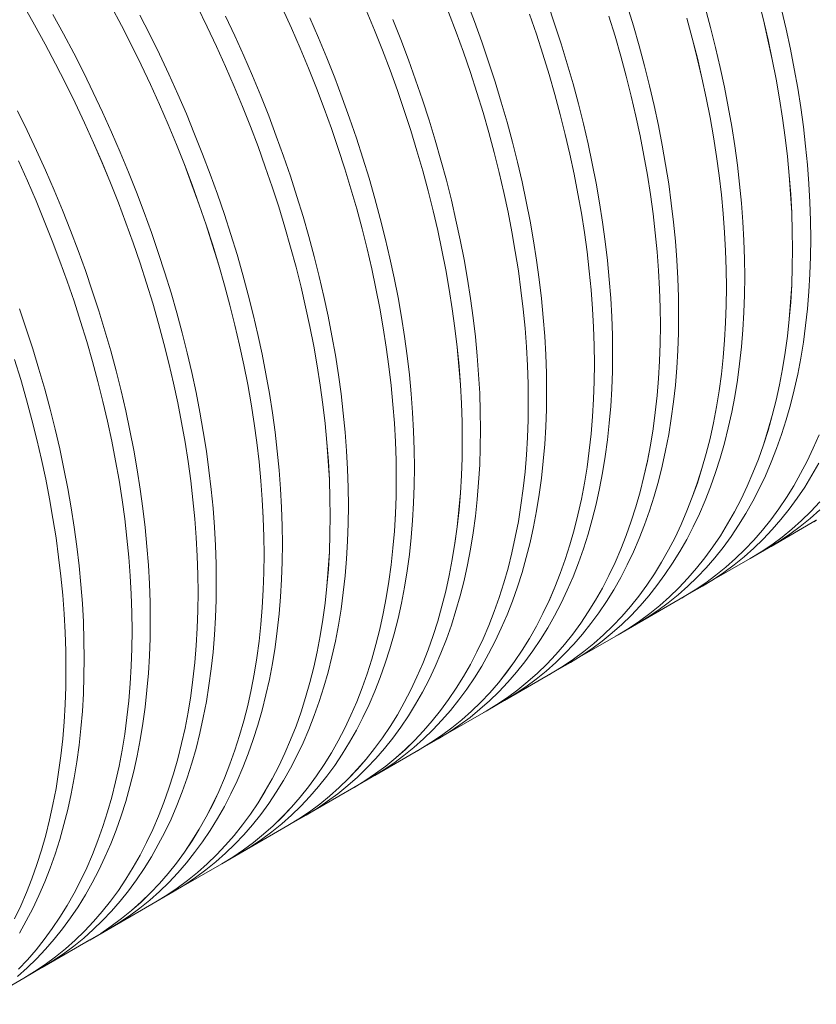
# Model space of a CAD drawing. Units: millimetres. Extents: x 250 to 96022, y -21797 to 9945.
# Drawn here: x 29217 to 29552, y -16392 to -15979 of the extents above; entities that cross this region are included whole.
import ezdxf

# ---------------------------------------------------------------- set-up
doc = ezdxf.new("R2010")
doc.units = ezdxf.units.MM
doc.header["$LTSCALE"] = 25

msp = doc.modelspace()

# ---------------------------------------------------------------- linework, layer by layer
at = {"color": 7, "linetype": 'Continuous', "lineweight": 15}
for p, q in [((29532.579, -16199.802), (29551.588, -16188.829)), ((29523.873, -16204.836), (29531.522, -16200.42)), ((29504.861, -16215.804), (29523.87, -16204.83)), ((29496.154, -16220.838), (29503.804, -16216.422)), ((29477.142, -16231.806), (29496.151, -16220.832)), ((29468.436, -16236.839), (29476.085, -16232.423)), ((29449.424, -16247.807), (29468.432, -16236.834)), ((29440.717, -16252.841), (29448.367, -16248.425)), ((29421.705, -16263.809), (29440.714, -16252.835)), ((29412.998, -16268.842), (29420.648, -16264.426)), ((29393.986, -16279.81), (29412.995, -16268.837)), ((29385.28, -16284.844), (29392.93, -16280.428)), ((29366.268, -16295.812), (29385.277, -16284.838)), ((29357.561, -16300.846), (29365.211, -16296.43)), ((29338.549, -16311.814), (29357.558, -16300.84)), ((29329.843, -16316.847), (29337.492, -16312.431)), ((29310.831, -16327.815), (29329.84, -16316.842)), ((29302.124, -16332.849), (29309.774, -16328.433)), ((29283.112, -16343.817), (29302.121, -16332.843)), ((29274.406, -16348.85), (29282.055, -16344.434)), ((29255.394, -16359.818), (29274.402, -16348.845)), ((29246.687, -16364.852), (29254.337, -16360.436)), ((29227.675, -16375.82), (29246.684, -16364.846)), ((29218.968, -16380.854), (29226.618, -16376.438)), ((29199.956, -16391.822), (29218.965, -16380.848))]:
    msp.add_line(p, q, dxfattribs=at)
at = {"color": 7, "linetype": 'Continuous', "lineweight": 15, "flags": 128}
for points in [[(29218.983, -15972.997), (29223.545, -15981.038), (29227.983, -15989.144), (29232.294, -15997.309), (29236.474, -16005.527), (29240.522, -16013.793), (29244.434, -16022.101), (29248.207, -16030.445), (29251.84, -16038.819), (29255.328, -16047.218), (29258.671, -16055.636), (29261.866, -16064.068), (29264.91, -16072.507), (29267.802, -16080.947), (29270.539, -16089.384), (29273.12, -16097.811), (29275.543, -16106.222), (29277.806, -16114.611), (29279.907, -16122.974), (29281.846, -16131.303), (29283.621, -16139.594), (29285.23, -16147.841), (29286.673, -16156.037), (29287.948, -16164.179), (29289.056, -16172.259), (29289.994, -16180.272), (29290.762, -16188.213), (29291.361, -16196.077), (29291.788, -16203.857), (29292.045, -16211.55), (29292.13, -16219.148), (29292.045, -16226.648), (29291.788, -16234.044), (29291.361, -16241.331), (29290.762, -16248.504), (29289.994, -16255.558), (29289.056, -16262.488), (29287.948, -16269.289), (29286.673, -16275.958), (29285.23, -16282.489), (29283.621, -16288.877), (29281.846, -16295.119), (29279.907, -16301.21), (29277.806, -16307.146), (29275.543, -16312.923), (29273.12, -16318.537), (29270.539, -16323.984), (29267.802, -16329.26), (29264.91, -16334.362), (29261.866, -16339.286), (29258.671, -16344.029), (29255.328, -16348.588), (29251.84, -16352.959), (29248.207, -16357.139), (29244.434, -16361.127), (29240.522, -16364.918), (29236.474, -16368.51), (29232.294, -16371.901), (29227.983, -16375.089), (29223.545, -16378.071), (29218.983, -16380.845), (29217.905, -16381.46)], [(29218.98, -15972.998), (29223.542, -15981.04), (29227.98, -15989.146), (29232.29, -15997.311), (29236.471, -16005.529), (29240.519, -16013.794), (29244.43, -16022.102), (29248.204, -16030.445), (29251.836, -16038.82), (29255.325, -16047.219), (29258.667, -16055.637), (29261.862, -16064.068), (29264.906, -16072.507), (29267.798, -16080.947), (29270.535, -16089.384), (29273.116, -16097.81), (29275.538, -16106.221), (29277.801, -16114.61), (29279.903, -16122.973), (29281.842, -16131.302), (29283.616, -16139.593), (29285.226, -16147.839), (29286.669, -16156.036), (29287.944, -16164.177), (29289.051, -16172.257), (29289.989, -16180.27), (29290.758, -16188.211), (29291.356, -16196.075), (29291.784, -16203.855), (29292.04, -16211.547), (29292.126, -16219.146), (29292.04, -16226.645), (29291.784, -16234.041), (29291.356, -16241.328), (29290.758, -16248.5), (29289.989, -16255.554), (29289.051, -16262.484), (29287.944, -16269.286), (29286.669, -16275.954), (29285.226, -16282.485), (29283.616, -16288.873), (29281.842, -16295.115), (29279.903, -16301.206), (29277.801, -16307.142), (29275.538, -16312.919), (29273.116, -16318.532), (29270.535, -16323.979), (29267.798, -16329.255), (29264.906, -16334.357), (29261.862, -16339.281), (29258.667, -16344.024), (29255.325, -16348.583), (29251.836, -16352.954), (29248.204, -16357.134), (29244.43, -16361.121), (29240.519, -16364.912), (29236.471, -16368.505), (29232.29, -16371.896), (29227.98, -16375.084), (29223.542, -16378.065), (29218.98, -16380.84), (29218.965, -16380.848)], [(29255.702, -15973.143), (29260.012, -15981.308), (29264.193, -15989.526), (29268.241, -15997.791), (29272.153, -16006.099), (29275.926, -16014.443), (29279.558, -16022.817), (29283.047, -16031.217), (29286.39, -16039.635), (29289.585, -16048.066), (29292.629, -16056.505), (29295.52, -16064.946), (29298.258, -16073.382), (29300.839, -16081.809), (29303.261, -16090.22), (29305.524, -16098.61), (29307.626, -16106.972), (29309.565, -16115.302), (29311.339, -16123.593), (29312.949, -16131.839), (29314.392, -16140.036), (29315.667, -16148.177), (29316.774, -16156.257), (29317.712, -16164.27), (29318.481, -16172.212), (29319.079, -16180.075), (29319.507, -16187.856), (29319.763, -16195.548), (29319.849, -16203.147), (29319.763, -16210.646), (29319.507, -16218.042), (29319.079, -16225.329), (29318.481, -16232.502), (29317.712, -16239.556), (29316.774, -16246.486), (29315.667, -16253.288), (29314.392, -16259.956), (29312.949, -16266.487), (29311.339, -16272.876), (29309.565, -16279.117), (29307.626, -16285.208), (29305.524, -16291.144), (29303.261, -16296.921), (29300.839, -16302.535), (29298.258, -16307.982), (29295.52, -16313.258), (29292.629, -16318.36), (29289.585, -16323.284), (29286.39, -16328.027), (29283.047, -16332.586), (29279.558, -16336.957), (29275.926, -16341.138), (29272.153, -16345.125), (29268.241, -16348.916), (29264.193, -16352.508), (29260.012, -16355.9), (29255.702, -16359.087), (29251.263, -16362.069), (29246.701, -16364.844), (29245.624, -16365.458)], [(29255.698, -15973.144), (29260.009, -15981.309), (29264.19, -15989.527), (29268.237, -15997.793), (29272.149, -16006.1), (29275.922, -16014.444), (29279.555, -16022.818), (29283.043, -16031.217), (29286.386, -16039.635), (29289.581, -16048.066), (29292.625, -16056.505), (29295.516, -16064.946), (29298.254, -16073.382), (29300.834, -16081.809), (29303.257, -16090.219), (29305.52, -16098.609), (29307.621, -16106.971), (29309.56, -16115.301), (29311.335, -16123.591), (29312.944, -16131.838), (29314.387, -16140.034), (29315.663, -16148.175), (29316.77, -16156.255), (29317.708, -16164.268), (29318.476, -16172.21), (29319.075, -16180.073), (29319.502, -16187.853), (29319.759, -16195.545), (29319.844, -16203.144), (29319.759, -16210.644), (29319.502, -16218.039), (29319.075, -16225.326), (29318.476, -16232.499), (29317.708, -16239.553), (29316.77, -16246.483), (29315.663, -16253.284), (29314.387, -16259.953), (29312.944, -16266.483), (29311.335, -16272.872), (29309.56, -16279.113), (29307.621, -16285.204), (29305.52, -16291.14), (29303.257, -16296.917), (29300.834, -16302.531), (29298.254, -16307.978), (29295.516, -16313.254), (29292.625, -16318.355), (29289.581, -16323.28), (29286.386, -16328.023), (29283.043, -16332.581), (29279.555, -16336.952), (29275.922, -16341.133), (29272.149, -16345.12), (29268.237, -16348.911), (29264.19, -16352.503), (29260.009, -16355.894), (29255.698, -16359.082), (29251.26, -16362.064), (29246.698, -16364.838), (29246.684, -16364.846)], [(29291.912, -15973.524), (29295.959, -15981.79), (29299.871, -15990.098), (29303.645, -15998.441), (29307.277, -16006.816), (29310.766, -16015.215), (29314.109, -16023.633), (29317.303, -16032.065), (29320.347, -16040.504), (29323.239, -16048.944), (29325.976, -16057.381), (29328.557, -16065.807), (29330.98, -16074.218), (29333.243, -16082.608), (29335.344, -16090.97), (29337.283, -16099.3), (29339.058, -16107.591), (29340.667, -16115.838), (29342.11, -16124.034), (29343.386, -16132.175), (29344.493, -16140.255), (29345.431, -16148.269), (29346.199, -16156.21), (29346.798, -16164.074), (29347.225, -16171.854), (29347.482, -16179.546), (29347.568, -16187.145), (29347.482, -16194.645), (29347.225, -16202.041), (29346.798, -16209.328), (29346.199, -16216.5), (29345.431, -16223.554), (29344.493, -16230.485), (29343.386, -16237.286), (29342.11, -16243.955), (29340.667, -16250.485), (29339.058, -16256.874), (29337.283, -16263.116), (29335.344, -16269.207), (29333.243, -16275.143), (29330.98, -16280.92), (29328.557, -16286.534), (29325.976, -16291.98), (29323.239, -16297.257), (29320.347, -16302.359), (29317.303, -16307.283), (29314.109, -16312.026), (29310.766, -16316.584), (29307.277, -16320.956), (29303.645, -16325.136), (29299.871, -16329.123), (29295.959, -16332.914), (29291.912, -16336.507), (29287.731, -16339.898), (29283.42, -16343.086), (29278.982, -16346.068), (29274.42, -16348.842), (29273.342, -16349.457)], [(29291.908, -15973.525), (29295.956, -15981.791), (29299.867, -15990.098), (29303.641, -15998.442), (29307.273, -16006.816), (29310.762, -16015.215), (29314.105, -16023.634), (29317.299, -16032.065), (29320.343, -16040.504), (29323.235, -16048.944), (29325.972, -16057.381), (29328.553, -16065.807), (29330.976, -16074.218), (29333.238, -16082.607), (29335.34, -16090.97), (29337.279, -16099.299), (29339.053, -16107.59), (29340.663, -16115.836), (29342.106, -16124.033), (29343.381, -16132.174), (29344.488, -16140.254), (29345.427, -16148.267), (29346.195, -16156.208), (29346.793, -16164.071), (29347.221, -16171.852), (29347.477, -16179.544), (29347.563, -16187.142), (29347.477, -16194.642), (29347.221, -16202.038), (29346.793, -16209.325), (29346.195, -16216.497), (29345.427, -16223.551), (29344.488, -16230.481), (29343.381, -16237.283), (29342.106, -16243.951), (29340.663, -16250.482), (29339.053, -16256.87), (29337.279, -16263.112), (29335.34, -16269.203), (29333.238, -16275.139), (29330.976, -16280.915), (29328.553, -16286.529), (29325.972, -16291.976), (29323.235, -16297.252), (29320.343, -16302.354), (29317.299, -16307.278), (29314.105, -16312.021), (29310.762, -16316.579), (29307.273, -16320.951), (29303.641, -16325.131), (29299.867, -16329.118), (29295.956, -16332.909), (29291.908, -16336.502), (29287.728, -16339.893), (29283.417, -16343.08), (29278.979, -16346.062), (29274.417, -16348.837), (29274.402, -16348.845)], [(29404.914, -15971.212), (29408.108, -15979.644), (29411.153, -15988.083), (29414.044, -15996.523), (29416.782, -16004.96), (29419.362, -16013.387), (29421.785, -16021.798), (29424.048, -16030.187), (29426.15, -16038.55), (29428.088, -16046.879), (29429.863, -16055.17), (29431.473, -16063.417), (29432.915, -16071.613), (29434.191, -16079.755), (29435.298, -16087.835), (29436.236, -16095.848), (29437.005, -16103.789), (29437.603, -16111.653), (29438.031, -16119.433), (29438.287, -16127.126), (29438.373, -16134.724), (29438.287, -16142.224), (29438.031, -16149.62), (29437.603, -16156.907), (29437.005, -16164.08), (29436.236, -16171.134), (29435.298, -16178.064), (29434.191, -16184.865), (29432.915, -16191.534), (29431.473, -16198.065), (29429.863, -16204.453), (29428.088, -16210.695), (29426.15, -16216.786), (29424.048, -16222.722), (29421.785, -16228.499), (29419.362, -16234.113), (29416.782, -16239.56), (29414.044, -16244.836), (29411.153, -16249.938), (29408.108, -16254.862), (29404.914, -16259.605), (29401.571, -16264.164), (29398.082, -16268.535), (29394.45, -16272.715), (29390.676, -16276.703), (29386.765, -16280.494), (29382.717, -16284.086), (29378.536, -16287.477), (29374.225, -16290.665), (29369.787, -16293.647), (29365.225, -16296.421), (29365.211, -16296.43)], [(29438.871, -15972.081), (29441.763, -15980.522), (29444.5, -15988.958), (29447.081, -15997.385), (29449.504, -16005.796), (29451.767, -16014.186), (29453.868, -16022.548), (29455.807, -16030.878), (29457.582, -16039.168), (29459.191, -16047.415), (29460.634, -16055.612), (29461.91, -16063.753), (29463.017, -16071.833), (29463.955, -16079.846), (29464.723, -16087.788), (29465.322, -16095.651), (29465.749, -16103.432), (29466.006, -16111.124), (29466.092, -16118.723), (29466.006, -16126.222), (29465.749, -16133.618), (29465.322, -16140.905), (29464.723, -16148.078), (29463.955, -16155.132), (29463.017, -16162.062), (29461.91, -16168.864), (29460.634, -16175.532), (29459.191, -16182.063), (29457.582, -16188.451), (29455.807, -16194.693), (29453.868, -16200.784), (29451.767, -16206.72), (29449.504, -16212.497), (29447.081, -16218.111), (29444.5, -16223.558), (29441.763, -16228.834), (29438.871, -16233.936), (29435.827, -16238.86), (29432.632, -16243.603), (29429.29, -16248.162), (29425.801, -16252.533), (29422.168, -16256.714), (29418.395, -16260.701), (29414.483, -16264.492), (29410.436, -16268.084), (29406.255, -16271.476), (29401.944, -16274.663), (29397.506, -16277.645), (29392.944, -16280.42), (29392.93, -16280.428)], [(29472.219, -15972.957), (29474.8, -15981.383), (29477.222, -15989.794), (29479.485, -15998.184), (29481.587, -16006.546), (29483.526, -16014.876), (29485.3, -16023.167), (29486.91, -16031.414), (29488.353, -16039.61), (29489.628, -16047.751), (29490.735, -16055.831), (29491.674, -16063.845), (29492.442, -16071.786), (29493.04, -16079.65), (29493.468, -16087.43), (29493.725, -16095.122), (29493.81, -16102.721), (29493.725, -16110.221), (29493.468, -16117.617), (29493.04, -16124.904), (29492.442, -16132.076), (29491.674, -16139.13), (29490.735, -16146.06), (29489.628, -16152.862), (29488.353, -16159.531), (29486.91, -16166.061), (29485.3, -16172.45), (29483.526, -16178.692), (29481.587, -16184.783), (29479.485, -16190.719), (29477.222, -16196.496), (29474.8, -16202.11), (29472.219, -16207.556), (29469.482, -16212.833), (29466.59, -16217.935), (29463.546, -16222.859), (29460.351, -16227.602), (29457.008, -16232.16), (29453.519, -16236.531), (29449.887, -16240.712), (29446.114, -16244.699), (29442.202, -16248.49), (29438.154, -16252.083), (29433.973, -16255.474), (29429.663, -16258.662), (29425.225, -16261.644), (29420.662, -16264.418), (29420.648, -16264.426)], [(29527.273, -15970.597), (29529.374, -15978.959), (29531.313, -15987.289), (29533.088, -15995.58), (29534.697, -16003.826), (29536.14, -16012.023), (29537.416, -16020.164), (29538.523, -16028.244), (29539.461, -16036.258), (29540.23, -16044.199), (29540.828, -16052.062), (29541.255, -16059.843), (29541.512, -16067.535), (29541.598, -16075.134), (29541.512, -16082.634), (29541.255, -16090.03), (29540.828, -16097.316), (29540.23, -16104.489), (29539.461, -16111.543), (29538.523, -16118.473), (29537.416, -16125.275), (29536.14, -16131.943), (29534.697, -16138.474), (29533.088, -16144.863), (29531.313, -16151.105), (29529.374, -16157.196), (29527.273, -16163.132), (29525.01, -16168.909), (29522.587, -16174.522), (29520.006, -16179.969), (29517.269, -16185.245), (29514.377, -16190.347), (29511.333, -16195.272), (29508.139, -16200.015), (29504.796, -16204.573), (29501.307, -16208.944), (29497.675, -16213.125), (29493.901, -16217.112), (29489.989, -16220.903), (29485.942, -16224.496), (29481.761, -16227.887), (29477.45, -16231.075), (29473.012, -16234.057), (29468.45, -16236.831), (29467.372, -16237.446)], [(29527.269, -15970.596), (29529.37, -15978.958), (29531.309, -15987.288), (29533.084, -15995.579), (29534.693, -16003.825), (29536.136, -16012.022), (29537.411, -16020.163), (29538.518, -16028.243), (29539.457, -16036.256), (29540.225, -16044.197), (29540.823, -16052.06), (29541.251, -16059.841), (29541.508, -16067.533), (29541.593, -16075.131), (29541.508, -16082.631), (29541.251, -16090.027), (29540.823, -16097.313), (29540.225, -16104.486), (29539.457, -16111.54), (29538.518, -16118.47), (29537.411, -16125.271), (29536.136, -16131.94), (29534.693, -16138.47), (29533.084, -16144.859), (29531.309, -16151.101), (29529.37, -16157.192), (29527.269, -16163.127), (29525.006, -16168.904), (29522.583, -16174.518), (29520.002, -16179.965), (29517.265, -16185.241), (29514.373, -16190.343), (29511.329, -16195.267), (29508.135, -16200.01), (29504.792, -16204.568), (29501.303, -16208.939), (29497.671, -16213.12), (29493.898, -16217.107), (29489.986, -16220.898), (29485.938, -16224.49), (29481.758, -16227.881), (29477.447, -16231.069), (29473.009, -16234.051), (29468.447, -16236.825), (29468.432, -16236.834)], [(29231.195, -15976.622), (29235.633, -15984.728), (29239.943, -15992.893), (29244.124, -16001.111), (29248.172, -16009.377), (29252.084, -16017.685), (29255.857, -16026.029), (29259.489, -16034.403), (29262.978, -16042.802), (29266.321, -16051.22), (29269.516, -16059.652), (29272.56, -16068.091), (29275.451, -16076.531), (29278.189, -16084.968), (29280.77, -16093.395), (29283.192, -16101.806), (29285.455, -16110.195), (29287.557, -16118.558), (29289.496, -16126.887), (29291.27, -16135.178), (29292.88, -16143.425), (29294.323, -16151.621), (29295.598, -16159.763), (29296.705, -16167.843), (29297.643, -16175.856), (29298.412, -16183.797), (29299.01, -16191.661), (29299.438, -16199.441), (29299.694, -16207.134), (29299.78, -16214.732), (29299.694, -16222.232), (29299.438, -16229.628), (29299.01, -16236.915), (29298.412, -16244.088), (29297.643, -16251.142), (29296.705, -16258.072), (29295.598, -16264.873), (29294.323, -16271.542), (29292.88, -16278.073), (29291.27, -16284.461), (29289.496, -16290.703), (29287.557, -16296.794), (29285.455, -16302.73), (29283.192, -16308.507), (29280.77, -16314.121), (29278.189, -16319.568), (29275.451, -16324.844), (29272.56, -16329.946), (29269.516, -16334.87), (29266.321, -16339.613), (29262.978, -16344.172), (29259.489, -16348.543), (29255.857, -16352.723), (29252.084, -16356.71), (29248.172, -16360.502), (29244.124, -16364.094), (29239.943, -16367.485), (29235.633, -16370.673), (29231.195, -16373.655), (29226.632, -16376.429), (29226.618, -16376.438)], [(29267.662, -15976.892), (29271.843, -15985.11), (29275.89, -15993.375), (29279.802, -16001.683), (29283.576, -16010.027), (29287.208, -16018.401), (29290.697, -16026.801), (29294.04, -16035.219), (29297.234, -16043.65), (29300.278, -16052.089), (29303.17, -16060.53), (29305.907, -16068.966), (29308.488, -16077.393), (29310.911, -16085.804), (29313.174, -16094.194), (29315.275, -16102.556), (29317.214, -16110.886), (29318.989, -16119.176), (29320.598, -16127.423), (29322.041, -16135.62), (29323.317, -16143.761), (29324.424, -16151.841), (29325.362, -16159.854), (29326.13, -16167.796), (29326.729, -16175.659), (29327.156, -16183.44), (29327.413, -16191.132), (29327.499, -16198.731), (29327.413, -16206.23), (29327.156, -16213.626), (29326.729, -16220.913), (29326.13, -16228.086), (29325.362, -16235.14), (29324.424, -16242.07), (29323.317, -16248.872), (29322.041, -16255.54), (29320.598, -16262.071), (29318.989, -16268.459), (29317.214, -16274.701), (29315.275, -16280.792), (29313.174, -16286.728), (29310.911, -16292.505), (29308.488, -16298.119), (29305.907, -16303.566), (29303.17, -16308.842), (29300.278, -16313.944), (29297.234, -16318.868), (29294.04, -16323.611), (29290.697, -16328.17), (29287.208, -16332.541), (29283.576, -16336.722), (29279.802, -16340.709), (29275.89, -16344.5), (29271.843, -16348.092), (29267.662, -16351.484), (29263.351, -16354.671), (29258.913, -16357.653), (29254.351, -16360.428), (29254.337, -16360.436)], [(29303.609, -15977.374), (29307.521, -15985.682), (29311.294, -15994.025), (29314.926, -16002.4), (29318.415, -16010.799), (29321.758, -16019.217), (29324.953, -16027.649), (29327.997, -16036.088), (29330.889, -16044.528), (29333.626, -16052.965), (29336.207, -16061.391), (29338.629, -16069.802), (29340.892, -16078.192), (29342.994, -16086.554), (29344.933, -16094.884), (29346.707, -16103.175), (29348.317, -16111.422), (29349.76, -16119.618), (29351.035, -16127.759), (29352.142, -16135.839), (29353.081, -16143.853), (29353.849, -16151.794), (29354.447, -16159.658), (29354.875, -16167.438), (29355.132, -16175.13), (29355.217, -16182.729), (29355.132, -16190.229), (29354.875, -16197.625), (29354.447, -16204.912), (29353.849, -16212.084), (29353.081, -16219.138), (29352.142, -16226.068), (29351.035, -16232.87), (29349.76, -16239.539), (29348.317, -16246.069), (29346.707, -16252.458), (29344.933, -16258.7), (29342.994, -16264.791), (29340.892, -16270.727), (29338.629, -16276.504), (29336.207, -16282.118), (29333.626, -16287.564), (29330.889, -16292.841), (29327.997, -16297.943), (29324.953, -16302.867), (29321.758, -16307.61), (29318.415, -16312.168), (29314.926, -16316.539), (29311.294, -16320.72), (29307.521, -16324.707), (29303.609, -16328.498), (29299.561, -16332.091), (29295.381, -16335.482), (29291.07, -16338.67), (29286.632, -16341.652), (29282.069, -16344.426), (29282.055, -16344.434)], [(29327.59, -15974.096), (29331.363, -15982.44), (29334.995, -15990.814), (29338.484, -15999.213), (29341.827, -16007.632), (29345.022, -16016.063), (29348.066, -16024.502), (29350.958, -16032.943), (29353.695, -16041.379), (29356.276, -16049.806), (29358.698, -16058.217), (29360.961, -16066.606), (29363.063, -16074.969), (29365.002, -16083.298), (29366.776, -16091.589), (29368.386, -16099.836), (29369.829, -16108.033), (29371.104, -16116.174), (29372.211, -16124.254), (29373.15, -16132.267), (29373.918, -16140.208), (29374.516, -16148.072), (29374.944, -16155.853), (29375.201, -16163.545), (29375.286, -16171.143), (29375.201, -16178.643), (29374.944, -16186.039), (29374.516, -16193.326), (29373.918, -16200.499), (29373.15, -16207.553), (29372.211, -16214.483), (29371.104, -16221.285), (29369.829, -16227.953), (29368.386, -16234.484), (29366.776, -16240.872), (29365.002, -16247.114), (29363.063, -16253.205), (29360.961, -16259.141), (29358.698, -16264.918), (29356.276, -16270.532), (29353.695, -16275.979), (29350.958, -16281.255), (29348.066, -16286.357), (29345.022, -16291.281), (29341.827, -16296.024), (29338.484, -16300.583), (29334.995, -16304.954), (29331.363, -16309.135), (29327.59, -16313.122), (29323.678, -16316.913), (29319.63, -16320.505), (29315.45, -16323.896), (29311.139, -16327.084), (29306.701, -16330.066), (29302.138, -16332.84), (29301.061, -16333.455)], [(29327.586, -15974.097), (29331.359, -15982.441), (29334.992, -15990.815), (29338.48, -15999.214), (29341.823, -16007.632), (29345.018, -16016.063), (29348.062, -16024.502), (29350.954, -16032.943), (29353.691, -16041.379), (29356.272, -16049.805), (29358.694, -16058.216), (29360.957, -16066.606), (29363.059, -16074.968), (29364.997, -16083.297), (29366.772, -16091.588), (29368.381, -16099.835), (29369.824, -16108.031), (29371.1, -16116.172), (29372.207, -16124.252), (29373.145, -16132.265), (29373.914, -16140.206), (29374.512, -16148.07), (29374.939, -16155.85), (29375.196, -16163.542), (29375.282, -16171.141), (29375.196, -16178.64), (29374.939, -16186.036), (29374.512, -16193.323), (29373.914, -16200.496), (29373.145, -16207.55), (29372.207, -16214.48), (29371.1, -16221.281), (29369.824, -16227.949), (29368.381, -16234.48), (29366.772, -16240.868), (29364.997, -16247.11), (29363.059, -16253.201), (29360.957, -16259.137), (29358.694, -16264.914), (29356.272, -16270.528), (29353.691, -16275.974), (29350.954, -16281.25), (29348.062, -16286.352), (29345.018, -16291.276), (29341.823, -16296.019), (29338.48, -16300.578), (29334.992, -16304.949), (29331.359, -16309.129), (29327.586, -16313.117), (29323.674, -16316.908), (29319.627, -16320.5), (29315.446, -16323.891), (29311.135, -16327.079), (29306.697, -16330.061), (29302.135, -16332.835), (29302.121, -16332.843)], [(29362.714, -15974.813), (29366.203, -15983.212), (29369.546, -15991.63), (29372.74, -16000.061), (29375.785, -16008.5), (29378.676, -16016.941), (29381.413, -16025.378), (29383.994, -16033.804), (29386.417, -16042.215), (29388.68, -16050.605), (29390.781, -16058.967), (29392.72, -16067.297), (29394.495, -16075.588), (29396.104, -16083.834), (29397.547, -16092.031), (29398.823, -16100.172), (29399.93, -16108.252), (29400.868, -16116.266), (29401.637, -16124.207), (29402.235, -16132.07), (29402.662, -16139.851), (29402.919, -16147.543), (29403.005, -16155.142), (29402.919, -16162.642), (29402.662, -16170.038), (29402.235, -16177.324), (29401.637, -16184.497), (29400.868, -16191.551), (29399.93, -16198.481), (29398.823, -16205.283), (29397.547, -16211.951), (29396.104, -16218.482), (29394.495, -16224.871), (29392.72, -16231.113), (29390.781, -16237.204), (29388.68, -16243.14), (29386.417, -16248.917), (29383.994, -16254.53), (29381.413, -16259.977), (29378.676, -16265.253), (29375.785, -16270.355), (29372.74, -16275.28), (29369.546, -16280.023), (29366.203, -16284.581), (29362.714, -16288.952), (29359.082, -16293.133), (29355.308, -16297.12), (29351.396, -16300.911), (29347.349, -16304.504), (29343.168, -16307.895), (29338.857, -16311.083), (29334.419, -16314.065), (29329.857, -16316.839), (29328.779, -16317.454)], [(29362.71, -15974.813), (29366.199, -15983.212), (29369.542, -15991.63), (29372.736, -16000.062), (29375.781, -16008.5), (29378.672, -16016.941), (29381.409, -16025.377), (29383.99, -16033.804), (29386.413, -16042.215), (29388.676, -16050.604), (29390.777, -16058.966), (29392.716, -16067.296), (29394.491, -16075.587), (29396.1, -16083.833), (29397.543, -16092.03), (29398.818, -16100.171), (29399.926, -16108.25), (29400.864, -16116.264), (29401.632, -16124.205), (29402.23, -16132.068), (29402.658, -16139.849), (29402.915, -16147.541), (29403, -16155.139), (29402.915, -16162.639), (29402.658, -16170.035), (29402.23, -16177.321), (29401.632, -16184.494), (29400.864, -16191.548), (29399.926, -16198.478), (29398.818, -16205.279), (29397.543, -16211.948), (29396.1, -16218.478), (29394.491, -16224.867), (29392.716, -16231.109), (29390.777, -16237.2), (29388.676, -16243.135), (29386.413, -16248.912), (29383.99, -16254.526), (29381.409, -16259.973), (29378.672, -16265.249), (29375.781, -16270.351), (29372.736, -16275.275), (29369.542, -16280.018), (29366.199, -16284.576), (29362.71, -16288.947), (29359.078, -16293.128), (29355.305, -16297.115), (29351.393, -16300.906), (29347.345, -16304.498), (29343.165, -16307.889), (29338.854, -16311.077), (29334.416, -16314.059), (29329.854, -16316.833), (29329.84, -16316.842)], [(29397.264, -15975.628), (29400.459, -15984.06), (29403.503, -15992.499), (29406.395, -16000.939), (29409.132, -16009.376), (29411.713, -16017.803), (29414.136, -16026.214), (29416.399, -16034.603), (29418.5, -16042.966), (29420.439, -16051.295), (29422.214, -16059.586), (29423.823, -16067.833), (29425.266, -16076.029), (29426.541, -16084.171), (29427.649, -16092.251), (29428.587, -16100.264), (29429.355, -16108.205), (29429.953, -16116.069), (29430.381, -16123.849), (29430.638, -16131.542), (29430.723, -16139.14), (29430.638, -16146.64), (29430.381, -16154.036), (29429.953, -16161.323), (29429.355, -16168.496), (29428.587, -16175.55), (29427.649, -16182.48), (29426.541, -16189.281), (29425.266, -16195.95), (29423.823, -16202.481), (29422.214, -16208.869), (29420.439, -16215.111), (29418.5, -16221.202), (29416.399, -16227.138), (29414.136, -16232.915), (29411.713, -16238.529), (29409.132, -16243.976), (29406.395, -16249.252), (29403.503, -16254.354), (29400.459, -16259.278), (29397.264, -16264.021), (29393.921, -16268.58), (29390.433, -16272.951), (29386.8, -16277.131), (29383.027, -16281.119), (29379.115, -16284.91), (29375.067, -16288.502), (29370.887, -16291.893), (29366.576, -16295.081), (29362.138, -16298.063), (29357.576, -16300.837), (29356.498, -16301.452)], [(29397.26, -15975.629), (29400.455, -15984.06), (29403.499, -15992.499), (29406.391, -16000.939), (29409.128, -16009.376), (29411.709, -16017.802), (29414.131, -16026.213), (29416.394, -16034.603), (29418.496, -16042.965), (29420.435, -16051.294), (29422.209, -16059.585), (29423.819, -16067.831), (29425.261, -16076.028), (29426.537, -16084.169), (29427.644, -16092.249), (29428.582, -16100.262), (29429.351, -16108.203), (29429.949, -16116.067), (29430.377, -16123.847), (29430.633, -16131.539), (29430.719, -16139.138), (29430.633, -16146.637), (29430.377, -16154.033), (29429.949, -16161.32), (29429.351, -16168.493), (29428.582, -16175.546), (29427.644, -16182.476), (29426.537, -16189.278), (29425.261, -16195.946), (29423.819, -16202.477), (29422.209, -16208.865), (29420.435, -16215.107), (29418.496, -16221.198), (29416.394, -16227.134), (29414.131, -16232.911), (29411.709, -16238.524), (29409.128, -16243.971), (29406.391, -16249.247), (29403.499, -16254.349), (29400.455, -16259.273), (29397.26, -16264.016), (29393.918, -16268.575), (29390.429, -16272.946), (29386.797, -16277.126), (29383.023, -16281.113), (29379.111, -16284.904), (29375.064, -16288.497), (29370.883, -16291.888), (29366.572, -16295.076), (29362.135, -16298.058), (29357.572, -16300.832), (29357.558, -16300.84)], [(29431.222, -15976.497), (29434.113, -15984.938), (29436.851, -15993.374), (29439.431, -16001.801), (29441.854, -16010.212), (29444.117, -16018.602), (29446.219, -16026.964), (29448.157, -16035.294), (29449.932, -16043.585), (29451.542, -16051.831), (29452.984, -16060.028), (29454.26, -16068.169), (29455.367, -16076.249), (29456.305, -16084.262), (29457.074, -16092.204), (29457.672, -16100.067), (29458.1, -16107.848), (29458.356, -16115.54), (29458.442, -16123.139), (29458.356, -16130.638), (29458.1, -16138.034), (29457.672, -16145.321), (29457.074, -16152.494), (29456.305, -16159.548), (29455.367, -16166.478), (29454.26, -16173.28), (29452.984, -16179.948), (29451.542, -16186.479), (29449.932, -16192.868), (29448.157, -16199.109), (29446.219, -16205.2), (29444.117, -16211.136), (29441.854, -16216.913), (29439.431, -16222.527), (29436.851, -16227.974), (29434.113, -16233.25), (29431.222, -16238.352), (29428.177, -16243.276), (29424.983, -16248.019), (29421.64, -16252.578), (29418.151, -16256.949), (29414.519, -16261.13), (29410.745, -16265.117), (29406.834, -16268.908), (29402.786, -16272.5), (29398.605, -16275.892), (29394.294, -16279.079), (29389.856, -16282.061), (29385.294, -16284.836), (29384.217, -16285.45)], [(29431.218, -15976.497), (29434.109, -15984.938), (29436.846, -15993.374), (29439.427, -16001.801), (29441.85, -16010.211), (29444.113, -16018.601), (29446.214, -16026.963), (29448.153, -16035.293), (29449.928, -16043.583), (29451.537, -16051.83), (29452.98, -16060.026), (29454.255, -16068.167), (29455.363, -16076.247), (29456.301, -16084.261), (29457.069, -16092.202), (29457.668, -16100.065), (29458.095, -16107.845), (29458.352, -16115.537), (29458.437, -16123.136), (29458.352, -16130.636), (29458.095, -16138.031), (29457.668, -16145.318), (29457.069, -16152.491), (29456.301, -16159.545), (29455.363, -16166.475), (29454.255, -16173.276), (29452.98, -16179.945), (29451.537, -16186.475), (29449.928, -16192.864), (29448.153, -16199.105), (29446.214, -16205.196), (29444.113, -16211.132), (29441.85, -16216.909), (29439.427, -16222.523), (29436.846, -16227.97), (29434.109, -16233.246), (29431.218, -16238.348), (29428.174, -16243.272), (29424.979, -16248.015), (29421.636, -16252.573), (29418.147, -16256.944), (29414.515, -16261.125), (29410.742, -16265.112), (29406.83, -16268.903), (29402.782, -16272.495), (29398.602, -16275.886), (29394.291, -16279.074), (29389.853, -16282.056), (29385.291, -16284.83), (29385.277, -16284.838)], [(29464.569, -15977.373), (29467.15, -15985.799), (29469.573, -15994.21), (29471.836, -16002.6), (29473.937, -16010.962), (29475.876, -16019.292), (29477.651, -16027.583), (29479.26, -16035.83), (29480.703, -16044.026), (29481.979, -16052.167), (29483.086, -16060.247), (29484.024, -16068.261), (29484.792, -16076.202), (29485.391, -16084.066), (29485.818, -16091.846), (29486.075, -16099.538), (29486.161, -16107.137), (29486.075, -16114.637), (29485.818, -16122.033), (29485.391, -16129.32), (29484.792, -16136.492), (29484.024, -16143.546), (29483.086, -16150.477), (29481.979, -16157.278), (29480.703, -16163.947), (29479.26, -16170.477), (29477.651, -16176.866), (29475.876, -16183.108), (29473.937, -16189.199), (29471.836, -16195.135), (29469.573, -16200.912), (29467.15, -16206.526), (29464.569, -16211.972), (29461.832, -16217.249), (29458.94, -16222.351), (29455.896, -16227.275), (29452.701, -16232.018), (29449.359, -16236.576), (29445.87, -16240.947), (29442.237, -16245.128), (29438.464, -16249.115), (29434.552, -16252.906), (29430.505, -16256.499), (29426.324, -16259.89), (29422.013, -16263.078), (29417.575, -16266.06), (29413.013, -16268.834), (29411.935, -16269.449)], [(29464.565, -15977.372), (29467.146, -15985.799), (29469.569, -15994.21), (29471.831, -16002.599), (29473.933, -16010.962), (29475.872, -16019.291), (29477.646, -16027.582), (29479.256, -16035.828), (29480.699, -16044.025), (29481.974, -16052.166), (29483.081, -16060.246), (29484.019, -16068.259), (29484.788, -16076.2), (29485.386, -16084.063), (29485.814, -16091.844), (29486.07, -16099.536), (29486.156, -16107.134), (29486.07, -16114.634), (29485.814, -16122.03), (29485.386, -16129.317), (29484.788, -16136.489), (29484.019, -16143.543), (29483.081, -16150.473), (29481.974, -16157.275), (29480.699, -16163.943), (29479.256, -16170.474), (29477.646, -16176.862), (29475.872, -16183.104), (29473.933, -16189.195), (29471.831, -16195.131), (29469.569, -16200.907), (29467.146, -16206.521), (29464.565, -16211.968), (29461.828, -16217.244), (29458.936, -16222.346), (29455.892, -16227.27), (29452.698, -16232.013), (29449.355, -16236.571), (29445.866, -16240.943), (29442.234, -16245.123), (29438.46, -16249.11), (29434.549, -16252.901), (29430.501, -16256.494), (29426.32, -16259.885), (29422.01, -16263.072), (29417.572, -16266.054), (29413.01, -16268.829), (29412.995, -16268.837)], [(29504.941, -15973.793), (29507.204, -15982.182), (29509.305, -15990.545), (29511.244, -15998.874), (29513.019, -16007.165), (29514.628, -16015.412), (29516.071, -16023.609), (29517.347, -16031.75), (29518.454, -16039.83), (29519.392, -16047.843), (29520.161, -16055.784), (29520.759, -16063.648), (29521.186, -16071.428), (29521.443, -16079.121), (29521.529, -16086.719), (29521.443, -16094.219), (29521.186, -16101.615), (29520.759, -16108.902), (29520.161, -16116.075), (29519.392, -16123.129), (29518.454, -16130.059), (29517.347, -16136.861), (29516.071, -16143.529), (29514.628, -16150.06), (29513.019, -16156.448), (29511.244, -16162.69), (29509.305, -16168.781), (29507.204, -16174.717), (29504.941, -16180.494), (29502.518, -16186.108), (29499.937, -16191.555), (29497.2, -16196.831), (29494.308, -16201.933), (29491.264, -16206.857), (29488.07, -16211.6), (29484.727, -16216.159), (29481.238, -16220.53), (29477.606, -16224.71), (29473.832, -16228.698), (29469.92, -16232.489), (29465.873, -16236.081), (29461.692, -16239.472), (29457.381, -16242.66), (29452.943, -16245.642), (29448.381, -16248.416), (29448.367, -16248.425)], [(29537.024, -15974.543), (29538.963, -15982.873), (29540.737, -15991.164), (29542.347, -15999.41), (29543.79, -16007.607), (29545.065, -16015.748), (29546.173, -16023.828), (29547.111, -16031.842), (29547.879, -16039.783), (29548.477, -16047.646), (29548.905, -16055.427), (29549.162, -16063.119), (29549.247, -16070.718), (29549.162, -16078.218), (29548.905, -16085.614), (29548.477, -16092.9), (29547.879, -16100.073), (29547.111, -16107.127), (29546.173, -16114.057), (29545.065, -16120.859), (29543.79, -16127.527), (29542.347, -16134.058), (29540.737, -16140.447), (29538.963, -16146.689), (29537.024, -16152.78), (29534.922, -16158.716), (29532.659, -16164.493), (29530.237, -16170.106), (29527.656, -16175.553), (29524.919, -16180.829), (29522.027, -16185.931), (29518.983, -16190.856), (29515.788, -16195.599), (29512.445, -16200.157), (29508.957, -16204.528), (29505.324, -16208.709), (29501.551, -16212.696), (29497.639, -16216.487), (29493.591, -16220.08), (29489.411, -16223.471), (29485.1, -16226.659), (29480.662, -16229.641), (29476.1, -16232.415), (29476.085, -16232.423)], [(29339.013, -15978.024), (29342.645, -15986.398), (29346.134, -15994.797), (29349.477, -16003.216), (29352.671, -16011.647), (29355.716, -16020.086), (29358.607, -16028.527), (29361.344, -16036.963), (29363.925, -16045.39), (29366.348, -16053.801), (29368.611, -16062.19), (29370.713, -16070.553), (29372.651, -16078.882), (29374.426, -16087.173), (29376.035, -16095.42), (29377.478, -16103.617), (29378.754, -16111.758), (29379.861, -16119.838), (29380.799, -16127.851), (29381.568, -16135.792), (29382.166, -16143.656), (29382.594, -16151.436), (29382.85, -16159.129), (29382.936, -16166.727), (29382.85, -16174.227), (29382.594, -16181.623), (29382.166, -16188.91), (29381.568, -16196.083), (29380.799, -16203.137), (29379.861, -16210.067), (29378.754, -16216.869), (29377.478, -16223.537), (29376.035, -16230.068), (29374.426, -16236.456), (29372.651, -16242.698), (29370.713, -16248.789), (29368.611, -16254.725), (29366.348, -16260.502), (29363.925, -16266.116), (29361.344, -16271.563), (29358.607, -16276.839), (29355.716, -16281.941), (29352.671, -16286.865), (29349.477, -16291.608), (29346.134, -16296.167), (29342.645, -16300.538), (29339.013, -16304.718), (29335.239, -16308.706), (29331.327, -16312.497), (29327.28, -16316.089), (29323.099, -16319.48), (29318.788, -16322.668), (29314.35, -16325.65), (29309.788, -16328.424), (29309.774, -16328.433)], [(29373.852, -15978.796), (29377.195, -15987.214), (29380.39, -15995.645), (29383.434, -16004.084), (29386.326, -16012.525), (29389.063, -16020.962), (29391.644, -16029.388), (29394.067, -16037.799), (29396.33, -16046.189), (29398.431, -16054.551), (29400.37, -16062.881), (29402.145, -16071.172), (29403.754, -16079.418), (29405.197, -16087.615), (29406.472, -16095.756), (29407.58, -16103.836), (29408.518, -16111.85), (29409.286, -16119.791), (29409.884, -16127.654), (29410.312, -16135.435), (29410.569, -16143.127), (29410.654, -16150.726), (29410.569, -16158.226), (29410.312, -16165.621), (29409.884, -16172.908), (29409.286, -16180.081), (29408.518, -16187.135), (29407.58, -16194.065), (29406.472, -16200.867), (29405.197, -16207.535), (29403.754, -16214.066), (29402.145, -16220.455), (29400.37, -16226.697), (29398.431, -16232.788), (29396.33, -16238.724), (29394.067, -16244.501), (29391.644, -16250.114), (29389.063, -16255.561), (29386.326, -16260.837), (29383.434, -16265.939), (29380.39, -16270.864), (29377.195, -16275.607), (29373.852, -16280.165), (29370.364, -16284.536), (29366.731, -16288.717), (29362.958, -16292.704), (29359.046, -16296.495), (29354.998, -16300.088), (29350.818, -16303.479), (29346.507, -16306.667), (29342.069, -16309.649), (29337.507, -16312.423), (29337.492, -16312.431)], [(29497.291, -15978.209), (29499.554, -15986.598), (29501.656, -15994.961), (29503.595, -16003.29), (29505.369, -16011.581), (29506.979, -16019.828), (29508.422, -16028.025), (29509.697, -16036.166), (29510.804, -16044.246), (29511.742, -16052.259), (29512.511, -16060.2), (29513.109, -16068.064), (29513.537, -16075.845), (29513.794, -16083.537), (29513.879, -16091.135), (29513.794, -16098.635), (29513.537, -16106.031), (29513.109, -16113.318), (29512.511, -16120.491), (29511.742, -16127.545), (29510.804, -16134.475), (29509.697, -16141.277), (29508.422, -16147.945), (29506.979, -16154.476), (29505.369, -16160.864), (29503.595, -16167.106), (29501.656, -16173.197), (29499.554, -16179.133), (29497.291, -16184.91), (29494.869, -16190.524), (29492.288, -16195.971), (29489.551, -16201.247), (29486.659, -16206.349), (29483.615, -16211.273), (29480.42, -16216.016), (29477.077, -16220.575), (29473.588, -16224.946), (29469.956, -16229.127), (29466.183, -16233.114), (29462.271, -16236.905), (29458.223, -16240.497), (29454.042, -16243.888), (29449.732, -16247.076), (29445.294, -16250.058), (29440.731, -16252.832), (29439.654, -16253.447)], [(29497.287, -15978.208), (29499.55, -15986.598), (29501.652, -15994.96), (29503.59, -16003.289), (29505.365, -16011.58), (29506.974, -16019.827), (29508.417, -16028.023), (29509.693, -16036.164), (29510.8, -16044.244), (29511.738, -16052.257), (29512.506, -16060.198), (29513.105, -16068.062), (29513.532, -16075.842), (29513.789, -16083.534), (29513.875, -16091.133), (29513.789, -16098.632), (29513.532, -16106.028), (29513.105, -16113.315), (29512.506, -16120.488), (29511.738, -16127.542), (29510.8, -16134.472), (29509.693, -16141.273), (29508.417, -16147.941), (29506.974, -16154.472), (29505.365, -16160.86), (29503.59, -16167.102), (29501.652, -16173.193), (29499.55, -16179.129), (29497.287, -16184.906), (29494.864, -16190.52), (29492.284, -16195.966), (29489.547, -16201.242), (29486.655, -16206.344), (29483.611, -16211.268), (29480.416, -16216.011), (29477.073, -16220.57), (29473.585, -16224.941), (29469.952, -16229.121), (29466.179, -16233.109), (29462.267, -16236.9), (29458.22, -16240.492), (29454.039, -16243.883), (29449.728, -16247.071), (29445.29, -16250.053), (29440.728, -16252.827), (29440.714, -16252.835)], [(29216.405, -16017.113), (29220.453, -16025.379), (29224.365, -16033.686), (29228.138, -16042.03), (29231.771, -16050.405), (29235.26, -16058.804), (29238.602, -16067.222), (29241.797, -16075.653), (29244.841, -16084.092), (29247.733, -16092.533), (29250.47, -16100.97), (29253.051, -16109.396), (29255.474, -16117.807), (29257.737, -16126.197), (29259.838, -16134.559), (29261.777, -16142.889), (29263.552, -16151.18), (29265.161, -16159.426), (29266.604, -16167.623), (29267.879, -16175.764), (29268.987, -16183.844), (29269.925, -16191.858), (29270.693, -16199.799), (29271.292, -16207.662), (29271.719, -16215.443), (29271.976, -16223.135), (29272.061, -16230.734), (29271.976, -16238.234), (29271.719, -16245.629), (29271.292, -16252.916), (29270.693, -16260.089), (29269.925, -16267.143), (29268.987, -16274.073), (29267.879, -16280.875), (29266.604, -16287.543), (29265.161, -16294.074), (29263.552, -16300.463), (29261.777, -16306.705), (29259.838, -16312.796), (29257.737, -16318.732), (29255.474, -16324.509), (29253.051, -16330.122), (29250.47, -16335.569), (29247.733, -16340.845), (29244.841, -16345.947), (29241.797, -16350.872), (29238.602, -16355.615), (29235.26, -16360.173), (29231.771, -16364.544), (29228.138, -16368.725), (29224.365, -16372.712), (29220.453, -16376.503), (29216.405, -16380.096)], [(29216.712, -16038.103), (29220.485, -16046.447), (29224.117, -16054.821), (29227.606, -16063.22), (29230.949, -16071.638), (29234.143, -16080.07), (29237.188, -16088.508), (29240.079, -16096.949), (29242.816, -16105.385), (29245.397, -16113.812), (29247.82, -16122.223), (29250.083, -16130.612), (29252.184, -16138.974), (29254.123, -16147.304), (29255.898, -16155.595), (29257.507, -16163.841), (29258.95, -16172.038), (29260.225, -16180.179), (29261.333, -16188.258), (29262.271, -16196.272), (29263.039, -16204.213), (29263.637, -16212.076), (29264.065, -16219.857), (29264.322, -16227.549), (29264.407, -16235.147), (29264.322, -16242.647), (29264.065, -16250.043), (29263.637, -16257.329), (29263.039, -16264.502), (29262.271, -16271.556), (29261.333, -16278.486), (29260.225, -16285.287), (29258.95, -16291.956), (29257.507, -16298.486), (29255.898, -16304.875), (29254.123, -16311.117), (29252.184, -16317.208), (29250.083, -16323.143), (29247.82, -16328.92), (29245.397, -16334.534), (29242.816, -16339.981), (29240.079, -16345.257), (29237.188, -16350.359), (29234.143, -16355.283), (29230.949, -16360.026), (29227.606, -16364.584), (29224.117, -16368.955), (29220.485, -16373.136), (29216.712, -16377.123)], [(29216.715, -16038.102), (29220.489, -16046.446), (29224.121, -16054.821), (29227.61, -16063.22), (29230.953, -16071.638), (29234.147, -16080.069), (29237.192, -16088.508), (29240.083, -16096.949), (29242.82, -16105.386), (29245.401, -16113.812), (29247.824, -16122.223), (29250.087, -16130.613), (29252.189, -16138.975), (29254.127, -16147.305), (29255.902, -16155.596), (29257.511, -16163.842), (29258.954, -16172.039), (29260.23, -16180.18), (29261.337, -16188.26), (29262.275, -16196.274), (29263.044, -16204.215), (29263.642, -16212.078), (29264.07, -16219.859), (29264.326, -16227.551), (29264.412, -16235.15), (29264.326, -16242.65), (29264.07, -16250.046), (29263.642, -16257.332), (29263.044, -16264.505), (29262.275, -16271.559), (29261.337, -16278.489), (29260.23, -16285.291), (29258.954, -16291.959), (29257.511, -16298.49), (29255.902, -16304.879), (29254.127, -16311.121), (29252.189, -16317.212), (29250.087, -16323.148), (29247.824, -16328.925), (29245.401, -16334.538), (29242.82, -16339.985), (29240.083, -16345.261), (29237.192, -16350.363), (29234.147, -16355.288), (29230.953, -16360.031), (29227.61, -16364.589), (29224.121, -16368.96), (29220.489, -16373.141), (29216.715, -16377.128)], [(29217.123, -16100.094), (29220.014, -16108.535), (29222.752, -16116.971), (29225.332, -16125.398), (29227.755, -16133.809), (29230.018, -16142.198), (29232.12, -16150.561), (29234.058, -16158.89), (29235.833, -16167.181), (29237.442, -16175.428), (29238.885, -16183.625), (29240.161, -16191.766), (29241.268, -16199.846), (29242.206, -16207.859), (29242.975, -16215.8), (29243.573, -16223.664), (29244.001, -16231.444), (29244.257, -16239.137), (29244.343, -16246.735), (29244.257, -16254.235), (29244.001, -16261.631), (29243.573, -16268.918), (29242.975, -16276.091), (29242.206, -16283.145), (29241.268, -16290.075), (29240.161, -16296.877), (29238.885, -16303.545), (29237.442, -16310.076), (29235.833, -16316.464), (29234.058, -16322.706), (29232.12, -16328.797), (29230.018, -16334.733), (29227.755, -16340.51), (29225.332, -16346.124), (29222.752, -16351.571), (29220.014, -16356.847), (29217.123, -16361.949)], [(29215.098, -16121.387), (29217.679, -16129.813), (29220.101, -16138.224), (29222.364, -16146.614), (29224.466, -16154.976), (29226.404, -16163.305), (29228.179, -16171.596), (29229.788, -16179.843), (29231.231, -16188.039), (29232.507, -16196.18), (29233.614, -16204.26), (29234.552, -16212.273), (29235.321, -16220.214), (29235.919, -16228.078), (29236.346, -16235.858), (29236.603, -16243.55), (29236.689, -16251.149), (29236.603, -16258.648), (29236.346, -16266.044), (29235.919, -16273.331), (29235.321, -16280.504), (29234.552, -16287.557), (29233.614, -16294.488), (29232.507, -16301.289), (29231.231, -16307.957), (29229.788, -16314.488), (29228.179, -16320.876), (29226.404, -16327.118), (29224.466, -16333.209), (29222.364, -16339.145), (29220.101, -16344.922), (29217.679, -16350.536), (29215.098, -16355.982)], [(29215.102, -16121.387), (29217.683, -16129.814), (29220.105, -16138.225), (29222.368, -16146.614), (29224.47, -16154.977), (29226.409, -16163.306), (29228.183, -16171.597), (29229.793, -16179.844), (29231.236, -16188.041), (29232.511, -16196.182), (29233.618, -16204.262), (29234.557, -16212.275), (29235.325, -16220.216), (29235.923, -16228.08), (29236.351, -16235.861), (29236.608, -16243.553), (29236.693, -16251.151), (29236.608, -16258.651), (29236.351, -16266.047), (29235.923, -16273.334), (29235.325, -16280.507), (29234.557, -16287.561), (29233.618, -16294.491), (29232.511, -16301.293), (29231.236, -16307.961), (29229.793, -16314.492), (29228.183, -16320.88), (29226.409, -16327.122), (29224.47, -16333.213), (29222.368, -16339.149), (29220.105, -16344.926), (29217.683, -16350.54), (29215.102, -16355.987)], [(29552.728, -16152.907), (29550.306, -16158.521), (29547.725, -16163.968), (29544.988, -16169.244), (29542.096, -16174.346), (29539.052, -16179.27), (29535.857, -16184.013), (29532.514, -16188.572), (29529.026, -16192.943), (29525.393, -16197.123), (29521.62, -16201.111), (29517.708, -16204.902), (29513.66, -16208.494), (29509.48, -16211.885), (29505.169, -16215.073), (29500.731, -16218.055), (29496.169, -16220.829), (29495.091, -16221.444)], [(29552.724, -16152.903), (29550.302, -16158.516), (29547.721, -16163.963), (29544.984, -16169.239), (29542.092, -16174.341), (29539.048, -16179.265), (29535.853, -16184.008), (29532.51, -16188.567), (29529.022, -16192.938), (29525.389, -16197.118), (29521.616, -16201.105), (29517.704, -16204.896), (29513.657, -16208.489), (29509.476, -16211.88), (29505.165, -16215.068), (29500.727, -16218.05), (29496.165, -16220.824), (29496.151, -16220.832)], [(29552.637, -16164.828), (29549.746, -16169.93), (29546.701, -16174.854), (29543.507, -16179.597), (29540.164, -16184.156), (29536.675, -16188.527), (29533.043, -16192.707), (29529.269, -16196.694), (29525.358, -16200.486), (29521.31, -16204.078), (29517.129, -16207.469), (29512.818, -16210.657), (29508.38, -16213.639), (29503.818, -16216.413), (29503.804, -16216.422)], [(29553.112, -16181.122), (29549.338, -16185.109), (29545.427, -16188.9), (29541.379, -16192.492), (29537.198, -16195.884), (29532.887, -16199.071), (29528.449, -16202.053), (29523.887, -16204.828), (29522.809, -16205.442)], [(29553.108, -16181.117), (29549.335, -16185.104), (29545.423, -16188.895), (29541.375, -16192.487), (29537.195, -16195.878), (29532.884, -16199.066), (29528.446, -16202.048), (29523.884, -16204.822), (29523.87, -16204.83)], [(29553.076, -16184.484), (29549.028, -16188.076), (29544.848, -16191.468), (29540.537, -16194.655), (29536.099, -16197.637), (29531.537, -16200.412), (29531.522, -16200.42)], [(29551.606, -16188.826), (29550.528, -16189.441)], [(29551.603, -16188.821), (29551.588, -16188.829)]]:
    msp.add_lwpolyline(points, dxfattribs=at)

doc.saveas('drawing.dxf')
